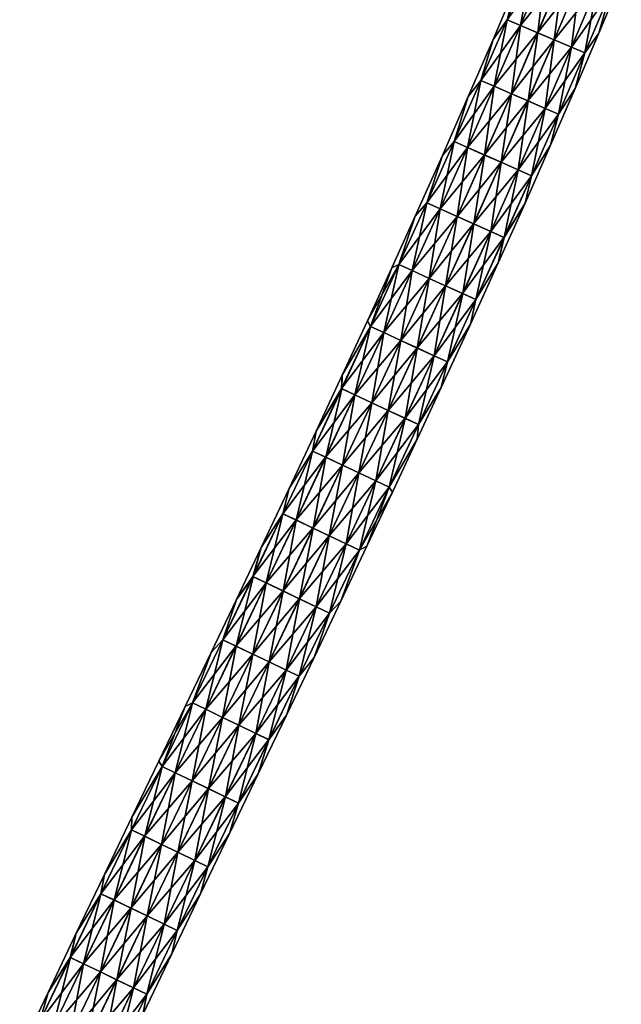
# Model space of a CAD drawing. Units: millimetres. Extents: x -185 to 185, y 25 to 285.
# Drawn here: x 2 to 19, y 229 to 257 of the extents above; entities that cross this region are included whole.
import ezdxf

# ---------------------------------------------------------------- set-up
doc = ezdxf.new("R2010")
doc.units = ezdxf.units.MM
doc.header["$LTSCALE"] = 41.718519
doc.layers.add('3', color=7, linetype='CONTINUOUS')
doc.layers.add('4', color=7, linetype='CONTINUOUS')

msp = doc.modelspace()

# ---------------------------------------------------------------- linework, layer by layer
at = {"layer": '3', "linetype": 'CONTINUOUS'}
for points in [[(17.139, 259.008, 1.094), (16.034, 257.45, 0.609), (16.414, 257.288, 1.094), (17.139, 259.008, 1.094)], [(17.139, 259.008, 1.094), (16.414, 257.288, 1.094), (17.631, 258.803, 1.325), (17.139, 259.008, 1.094)], [(17.631, 258.803, 1.325), (16.414, 257.288, 1.094), (16.905, 257.079, 1.325), (17.631, 258.803, 1.325)], [(17.631, 258.803, 1.325), (16.905, 257.079, 1.325), (18.104, 258.606, 1.326), (17.631, 258.803, 1.325)], [(18.104, 258.606, 1.326), (16.905, 257.079, 1.325), (17.376, 256.878, 1.326), (18.104, 258.606, 1.326)], [(18.104, 258.606, 1.326), (17.376, 256.878, 1.326), (18.596, 258.401, 1.096), (18.104, 258.606, 1.326)], [(19.285, 258.594), (18.98, 258.241, 0.612), (18.645, 257.065), (19.285, 258.594)], [(15.636, 256.89), (16.034, 257.45, 0.609), (16.31, 258.476), (15.636, 256.89)], [(18.596, 258.401, 1.096), (17.376, 256.878, 1.326), (17.867, 256.669, 1.096), (18.596, 258.401, 1.096)], [(18.596, 258.401, 1.096), (17.867, 256.669, 1.096), (18.98, 258.241, 0.612), (18.596, 258.401, 1.096)], [(18.98, 258.241, 0.612), (17.867, 256.669, 1.096), (18.249, 256.507, 0.612), (18.98, 258.241, 0.612)], [(18.98, 258.241, 0.612), (18.249, 256.507, 0.612), (18.645, 257.065), (18.98, 258.241, 0.612)], [(15.291, 255.724, 0.609), (16.034, 257.45, 0.609), (15.636, 256.89), (15.291, 255.724, 0.609)], [(16.034, 257.45, 0.609), (15.291, 255.724, 0.609), (16.414, 257.288, 1.094), (16.034, 257.45, 0.609)], [(16.414, 257.288, 1.094), (15.291, 255.724, 0.609), (15.67, 255.559, 1.094), (16.414, 257.288, 1.094)], [(16.414, 257.288, 1.094), (15.67, 255.559, 1.094), (16.905, 257.079, 1.325), (16.414, 257.288, 1.094)], [(16.905, 257.079, 1.325), (15.67, 255.559, 1.094), (16.16, 255.347, 1.325), (16.905, 257.079, 1.325)], [(16.905, 257.079, 1.325), (16.16, 255.347, 1.325), (17.376, 256.878, 1.326), (16.905, 257.079, 1.325)], [(18.645, 257.065), (18.249, 256.507, 0.612), (17.974, 255.492), (18.645, 257.065)], [(14.932, 255.264), (15.291, 255.724, 0.609), (15.636, 256.89), (14.932, 255.264)], [(17.376, 256.878, 1.326), (16.16, 255.347, 1.325), (16.63, 255.142, 1.326), (17.376, 256.878, 1.326)], [(17.376, 256.878, 1.326), (16.63, 255.142, 1.326), (17.867, 256.669, 1.096), (17.376, 256.878, 1.326)], [(17.867, 256.669, 1.096), (16.63, 255.142, 1.326), (17.119, 254.93, 1.096), (17.867, 256.669, 1.096)], [(17.867, 256.669, 1.096), (17.119, 254.93, 1.096), (18.249, 256.507, 0.612), (17.867, 256.669, 1.096)], [(18.249, 256.507, 0.612), (17.119, 254.93, 1.096), (17.499, 254.764, 0.612), (18.249, 256.507, 0.612)], [(18.249, 256.507, 0.612), (17.499, 254.764, 0.612), (17.974, 255.492), (18.249, 256.507, 0.612)], [(14.53, 253.989, 0.609), (15.291, 255.724, 0.609), (14.932, 255.264), (14.53, 253.989, 0.609)], [(15.291, 255.724, 0.609), (14.53, 253.989, 0.609), (15.67, 255.559, 1.094), (15.291, 255.724, 0.609)], [(15.67, 255.559, 1.094), (14.53, 253.989, 0.609), (14.908, 253.821, 1.094), (15.67, 255.559, 1.094)], [(15.67, 255.559, 1.094), (14.908, 253.821, 1.094), (16.16, 255.347, 1.325), (15.67, 255.559, 1.094)], [(14.195, 253.592), (14.53, 253.989, 0.609), (14.932, 255.264), (14.195, 253.592)], [(16.16, 255.347, 1.325), (14.908, 253.821, 1.094), (15.396, 253.605, 1.325), (16.16, 255.347, 1.325)], [(16.16, 255.347, 1.325), (15.396, 253.605, 1.325), (16.63, 255.142, 1.326), (16.16, 255.347, 1.325)], [(17.974, 255.492), (17.499, 254.764, 0.612), (17.275, 253.883), (17.974, 255.492)], [(16.63, 255.142, 1.326), (15.396, 253.605, 1.325), (15.865, 253.398, 1.326), (16.63, 255.142, 1.326)], [(16.63, 255.142, 1.326), (15.865, 253.398, 1.326), (17.119, 254.93, 1.096), (16.63, 255.142, 1.326)], [(17.119, 254.93, 1.096), (15.865, 253.398, 1.326), (16.352, 253.182, 1.096), (17.119, 254.93, 1.096)], [(17.119, 254.93, 1.096), (16.352, 253.182, 1.096), (17.499, 254.764, 0.612), (17.119, 254.93, 1.096)], [(17.499, 254.764, 0.612), (16.352, 253.182, 1.096), (16.732, 253.014, 0.612), (17.499, 254.764, 0.612)], [(17.499, 254.764, 0.612), (16.732, 253.014, 0.612), (17.275, 253.883), (17.499, 254.764, 0.612)], [(13.752, 252.244, 0.609), (14.53, 253.989, 0.609), (14.195, 253.592), (13.752, 252.244, 0.609)], [(14.53, 253.989, 0.609), (13.752, 252.244, 0.609), (14.908, 253.821, 1.094), (14.53, 253.989, 0.609)], [(14.908, 253.821, 1.094), (13.752, 252.244, 0.609), (14.129, 252.075, 1.094), (14.908, 253.821, 1.094)], [(14.908, 253.821, 1.094), (14.129, 252.075, 1.094), (15.396, 253.605, 1.325), (14.908, 253.821, 1.094)], [(17.275, 253.883), (16.732, 253.014, 0.612), (16.546, 252.235), (17.275, 253.883)], [(13.423, 251.867), (13.752, 252.244, 0.609), (14.195, 253.592), (13.423, 251.867)], [(15.396, 253.605, 1.325), (14.129, 252.075, 1.094), (14.616, 251.856, 1.325), (15.396, 253.605, 1.325)], [(15.396, 253.605, 1.325), (14.616, 251.856, 1.325), (15.865, 253.398, 1.326), (15.396, 253.605, 1.325)], [(15.865, 253.398, 1.326), (14.616, 251.856, 1.325), (15.083, 251.646, 1.326), (15.865, 253.398, 1.326)], [(15.865, 253.398, 1.326), (15.083, 251.646, 1.326), (16.352, 253.182, 1.096), (15.865, 253.398, 1.326)], [(16.352, 253.182, 1.096), (15.083, 251.646, 1.326), (15.57, 251.427, 1.096), (16.352, 253.182, 1.096)], [(16.352, 253.182, 1.096), (15.57, 251.427, 1.096), (16.732, 253.014, 0.612), (16.352, 253.182, 1.096)], [(16.732, 253.014, 0.612), (15.57, 251.427, 1.096), (15.948, 251.257, 0.612), (16.732, 253.014, 0.612)], [(16.732, 253.014, 0.612), (15.948, 251.257, 0.612), (16.546, 252.235), (16.732, 253.014, 0.612)], [(12.959, 250.492, 0.609), (13.752, 252.244, 0.609), (13.423, 251.867), (12.959, 250.492, 0.609)], [(13.752, 252.244, 0.609), (12.959, 250.492, 0.609), (14.129, 252.075, 1.094), (13.752, 252.244, 0.609)], [(16.546, 252.235), (15.948, 251.257, 0.612), (15.787, 250.541), (16.546, 252.235)], [(12.754, 250.393), (12.959, 250.492, 0.609), (13.423, 251.867), (12.754, 250.393)], [(14.129, 252.075, 1.094), (12.959, 250.492, 0.609), (13.335, 250.32, 1.094), (14.129, 252.075, 1.094)], [(14.129, 252.075, 1.094), (13.335, 250.32, 1.094), (14.616, 251.856, 1.325), (14.129, 252.075, 1.094)], [(14.616, 251.856, 1.325), (13.335, 250.32, 1.094), (13.82, 250.099, 1.325), (14.616, 251.856, 1.325)], [(14.616, 251.856, 1.325), (13.82, 250.099, 1.325), (15.083, 251.646, 1.326), (14.616, 251.856, 1.325)], [(15.083, 251.646, 1.326), (13.82, 250.099, 1.325), (14.287, 249.887, 1.326), (15.083, 251.646, 1.326)], [(15.083, 251.646, 1.326), (14.287, 249.887, 1.326), (15.57, 251.427, 1.096), (15.083, 251.646, 1.326)], [(15.57, 251.427, 1.096), (14.287, 249.887, 1.326), (14.772, 249.665, 1.096), (15.57, 251.427, 1.096)], [(15.57, 251.427, 1.096), (14.772, 249.665, 1.096), (15.948, 251.257, 0.612), (15.57, 251.427, 1.096)], [(15.948, 251.257, 0.612), (14.772, 249.665, 1.096), (15.15, 249.493, 0.612), (15.948, 251.257, 0.612)], [(15.948, 251.257, 0.612), (15.15, 249.493, 0.612), (15.787, 250.541), (15.948, 251.257, 0.612)], [(12.151, 248.732, 0.609), (12.959, 250.492, 0.609), (12.063, 248.887), (12.151, 248.732, 0.609)], [(12.063, 248.887), (12.959, 250.492, 0.609), (12.754, 250.393), (12.063, 248.887)], [(12.959, 250.492, 0.609), (12.151, 248.732, 0.609), (13.335, 250.32, 1.094), (12.959, 250.492, 0.609)], [(15.787, 250.541), (15.15, 249.493, 0.612), (14.993, 248.796), (15.787, 250.541)], [(13.335, 250.32, 1.094), (12.151, 248.732, 0.609), (12.527, 248.558, 1.094), (13.335, 250.32, 1.094)], [(13.335, 250.32, 1.094), (12.527, 248.558, 1.094), (13.82, 250.099, 1.325), (13.335, 250.32, 1.094)], [(13.82, 250.099, 1.325), (12.527, 248.558, 1.094), (13.011, 248.335, 1.325), (13.82, 250.099, 1.325)], [(13.82, 250.099, 1.325), (13.011, 248.335, 1.325), (14.287, 249.887, 1.326), (13.82, 250.099, 1.325)], [(14.287, 249.887, 1.326), (13.011, 248.335, 1.325), (13.476, 248.12, 1.326), (14.287, 249.887, 1.326)], [(14.287, 249.887, 1.326), (13.476, 248.12, 1.326), (14.772, 249.665, 1.096), (14.287, 249.887, 1.326)], [(14.772, 249.665, 1.096), (13.476, 248.12, 1.326), (13.961, 247.897, 1.096), (14.772, 249.665, 1.096)], [(14.772, 249.665, 1.096), (13.961, 247.897, 1.096), (15.15, 249.493, 0.612), (14.772, 249.665, 1.096)], [(15.15, 249.493, 0.612), (13.961, 247.897, 1.096), (14.338, 247.723, 0.612), (15.15, 249.493, 0.612)], [(15.15, 249.493, 0.612), (14.338, 247.723, 0.612), (14.993, 248.796), (15.15, 249.493, 0.612)], [(11.348, 247.343), (12.151, 248.732, 0.609), (12.063, 248.887), (11.348, 247.343)], [(14.993, 248.796), (14.338, 247.723, 0.612), (14.165, 247), (14.993, 248.796)], [(11.331, 246.964, 0.609), (12.151, 248.732, 0.609), (11.348, 247.343), (11.331, 246.964, 0.609)], [(12.151, 248.732, 0.609), (11.331, 246.964, 0.609), (12.527, 248.558, 1.094), (12.151, 248.732, 0.609)], [(12.527, 248.558, 1.094), (11.331, 246.964, 0.609), (11.706, 246.789, 1.094), (12.527, 248.558, 1.094)], [(12.527, 248.558, 1.094), (11.706, 246.789, 1.094), (13.011, 248.335, 1.325), (12.527, 248.558, 1.094)], [(13.011, 248.335, 1.325), (11.706, 246.789, 1.094), (12.19, 246.564, 1.325), (13.011, 248.335, 1.325)], [(13.011, 248.335, 1.325), (12.19, 246.564, 1.325), (13.476, 248.12, 1.326), (13.011, 248.335, 1.325)], [(13.476, 248.12, 1.326), (12.19, 246.564, 1.325), (12.654, 246.347, 1.326), (13.476, 248.12, 1.326)], [(13.476, 248.12, 1.326), (12.654, 246.347, 1.326), (13.961, 247.897, 1.096), (13.476, 248.12, 1.326)], [(13.961, 247.897, 1.096), (12.654, 246.347, 1.326), (13.137, 246.122, 1.096), (13.961, 247.897, 1.096)], [(13.961, 247.897, 1.096), (13.137, 246.122, 1.096), (14.338, 247.723, 0.612), (13.961, 247.897, 1.096)], [(14.338, 247.723, 0.612), (13.137, 246.122, 1.096), (13.514, 245.946, 0.612), (14.338, 247.723, 0.612)], [(14.338, 247.723, 0.612), (13.514, 245.946, 0.612), (14.165, 247), (14.338, 247.723, 0.612)], [(10.607, 245.758), (11.331, 246.964, 0.609), (11.348, 247.343), (10.607, 245.758)], [(10.5, 245.189, 0.609), (11.331, 246.964, 0.609), (10.607, 245.758), (10.5, 245.189, 0.609)], [(11.331, 246.964, 0.609), (10.5, 245.189, 0.609), (11.706, 246.789, 1.094), (11.331, 246.964, 0.609)], [(14.165, 247), (13.514, 245.946, 0.612), (13.48, 245.527), (14.165, 247)], [(11.706, 246.789, 1.094), (10.5, 245.189, 0.609), (10.874, 245.013, 1.094), (11.706, 246.789, 1.094)], [(11.706, 246.789, 1.094), (10.874, 245.013, 1.094), (12.19, 246.564, 1.325), (11.706, 246.789, 1.094)], [(12.19, 246.564, 1.325), (10.874, 245.013, 1.094), (11.357, 244.786, 1.325), (12.19, 246.564, 1.325)], [(12.19, 246.564, 1.325), (11.357, 244.786, 1.325), (12.654, 246.347, 1.326), (12.19, 246.564, 1.325)], [(12.654, 246.347, 1.326), (11.357, 244.786, 1.325), (11.821, 244.568, 1.326), (12.654, 246.347, 1.326)], [(12.654, 246.347, 1.326), (11.821, 244.568, 1.326), (13.137, 246.122, 1.096), (12.654, 246.347, 1.326)], [(13.137, 246.122, 1.096), (11.821, 244.568, 1.326), (12.303, 244.341, 1.096), (13.137, 246.122, 1.096)], [(13.137, 246.122, 1.096), (12.303, 244.341, 1.096), (13.514, 245.946, 0.612), (13.137, 246.122, 1.096)], [(9.838, 244.126), (10.5, 245.189, 0.609), (10.607, 245.758), (9.838, 244.126)], [(13.514, 245.946, 0.612), (12.303, 244.341, 1.096), (12.679, 244.164, 0.612), (13.514, 245.946, 0.612)], [(13.514, 245.946, 0.612), (12.679, 244.164, 0.612), (13.48, 245.527), (13.514, 245.946, 0.612)], [(13.48, 245.527), (12.679, 244.164, 0.612), (12.775, 244.024), (13.48, 245.527)], [(9.659, 243.408, 0.609), (10.5, 245.189, 0.609), (9.838, 244.126), (9.659, 243.408, 0.609)], [(10.5, 245.189, 0.609), (9.659, 243.408, 0.609), (10.874, 245.013, 1.094), (10.5, 245.189, 0.609)], [(10.874, 245.013, 1.094), (9.659, 243.408, 0.609), (10.033, 243.231, 1.094), (10.874, 245.013, 1.094)], [(10.874, 245.013, 1.094), (10.033, 243.231, 1.094), (11.357, 244.786, 1.325), (10.874, 245.013, 1.094)], [(11.357, 244.786, 1.325), (10.033, 243.231, 1.094), (10.515, 243.002, 1.325), (11.357, 244.786, 1.325)], [(11.357, 244.786, 1.325), (10.515, 243.002, 1.325), (11.821, 244.568, 1.326), (11.357, 244.786, 1.325)], [(11.821, 244.568, 1.326), (10.515, 243.002, 1.325), (10.978, 242.783, 1.326), (11.821, 244.568, 1.326)], [(11.821, 244.568, 1.326), (10.978, 242.783, 1.326), (12.303, 244.341, 1.096), (11.821, 244.568, 1.326)], [(12.303, 244.341, 1.096), (10.978, 242.783, 1.326), (11.46, 242.554, 1.096), (12.303, 244.341, 1.096)], [(12.303, 244.341, 1.096), (11.46, 242.554, 1.096), (12.679, 244.164, 0.612), (12.303, 244.341, 1.096)], [(9.041, 242.447), (9.659, 243.408, 0.609), (9.838, 244.126), (9.041, 242.447)], [(12.679, 244.164, 0.612), (11.46, 242.554, 1.096), (11.835, 242.377, 0.612), (12.679, 244.164, 0.612)], [(12.679, 244.164, 0.612), (11.835, 242.377, 0.612), (12.775, 244.024), (12.679, 244.164, 0.612)], [(12.775, 244.024), (11.835, 242.377, 0.612), (12.051, 242.489), (12.775, 244.024)], [(8.809, 241.621, 0.609), (9.659, 243.408, 0.609), (9.041, 242.447), (8.809, 241.621, 0.609)], [(9.659, 243.408, 0.609), (8.809, 241.621, 0.609), (10.033, 243.231, 1.094), (9.659, 243.408, 0.609)], [(10.033, 243.231, 1.094), (8.809, 241.621, 0.609), (9.183, 241.443, 1.094), (10.033, 243.231, 1.094)], [(10.033, 243.231, 1.094), (9.183, 241.443, 1.094), (10.515, 243.002, 1.325), (10.033, 243.231, 1.094)], [(10.515, 243.002, 1.325), (9.183, 241.443, 1.094), (9.664, 241.213, 1.325), (10.515, 243.002, 1.325)], [(10.515, 243.002, 1.325), (9.664, 241.213, 1.325), (10.978, 242.783, 1.326), (10.515, 243.002, 1.325)], [(10.978, 242.783, 1.326), (9.664, 241.213, 1.325), (10.127, 240.993, 1.326), (10.978, 242.783, 1.326)], [(10.978, 242.783, 1.326), (10.127, 240.993, 1.326), (11.46, 242.554, 1.096), (10.978, 242.783, 1.326)], [(8.339, 240.972), (8.809, 241.621, 0.609), (9.041, 242.447), (8.339, 240.972)], [(11.46, 242.554, 1.096), (10.127, 240.993, 1.326), (10.608, 240.763, 1.096), (11.46, 242.554, 1.096)], [(11.46, 242.554, 1.096), (10.608, 240.763, 1.096), (11.835, 242.377, 0.612), (11.46, 242.554, 1.096)], [(11.835, 242.377, 0.612), (10.608, 240.763, 1.096), (10.983, 240.585, 0.612), (11.835, 242.377, 0.612)], [(11.835, 242.377, 0.612), (10.983, 240.585, 0.612), (11.307, 240.925), (11.835, 242.377, 0.612)], [(12.051, 242.489), (11.835, 242.377, 0.612), (11.307, 240.925), (12.051, 242.489)], [(7.953, 239.828, 0.609), (8.809, 241.621, 0.609), (8.339, 240.972), (7.953, 239.828, 0.609)], [(8.809, 241.621, 0.609), (7.953, 239.828, 0.609), (9.183, 241.443, 1.094), (8.809, 241.621, 0.609)], [(9.183, 241.443, 1.094), (7.953, 239.828, 0.609), (8.326, 239.649, 1.094), (9.183, 241.443, 1.094)], [(9.183, 241.443, 1.094), (8.326, 239.649, 1.094), (9.664, 241.213, 1.325), (9.183, 241.443, 1.094)], [(7.618, 239.467), (7.953, 239.828, 0.609), (8.339, 240.972), (7.618, 239.467)], [(9.664, 241.213, 1.325), (8.326, 239.649, 1.094), (8.807, 239.419, 1.325), (9.664, 241.213, 1.325)], [(9.664, 241.213, 1.325), (8.807, 239.419, 1.325), (10.127, 240.993, 1.326), (9.664, 241.213, 1.325)], [(10.127, 240.993, 1.326), (8.807, 239.419, 1.325), (9.269, 239.198, 1.326), (10.127, 240.993, 1.326)], [(10.127, 240.993, 1.326), (9.269, 239.198, 1.326), (10.608, 240.763, 1.096), (10.127, 240.993, 1.326)], [(10.608, 240.763, 1.096), (9.269, 239.198, 1.326), (9.75, 238.967, 1.096), (10.608, 240.763, 1.096)], [(10.608, 240.763, 1.096), (9.75, 238.967, 1.096), (10.983, 240.585, 0.612), (10.608, 240.763, 1.096)], [(11.307, 240.925), (10.983, 240.585, 0.612), (10.545, 239.326), (11.307, 240.925)], [(10.983, 240.585, 0.612), (9.75, 238.967, 1.096), (10.125, 238.788, 0.612), (10.983, 240.585, 0.612)], [(10.983, 240.585, 0.612), (10.125, 238.788, 0.612), (10.545, 239.326), (10.983, 240.585, 0.612)], [(7.091, 238.03, 0.609), (7.953, 239.828, 0.609), (7.618, 239.467), (7.091, 238.03, 0.609)], [(7.953, 239.828, 0.609), (7.091, 238.03, 0.609), (8.326, 239.649, 1.094), (7.953, 239.828, 0.609)], [(8.326, 239.649, 1.094), (7.091, 238.03, 0.609), (7.464, 237.851, 1.094), (8.326, 239.649, 1.094)], [(8.326, 239.649, 1.094), (7.464, 237.851, 1.094), (8.807, 239.419, 1.325), (8.326, 239.649, 1.094)], [(6.883, 237.933), (7.091, 238.03, 0.609), (7.618, 239.467), (6.883, 237.933)], [(8.807, 239.419, 1.325), (7.464, 237.851, 1.094), (7.944, 237.62, 1.325), (8.807, 239.419, 1.325)], [(8.807, 239.419, 1.325), (7.944, 237.62, 1.325), (9.269, 239.198, 1.326), (8.807, 239.419, 1.325)], [(10.545, 239.326), (10.125, 238.788, 0.612), (9.759, 237.686), (10.545, 239.326)], [(9.269, 239.198, 1.326), (7.944, 237.62, 1.325), (8.406, 237.398, 1.326), (9.269, 239.198, 1.326)], [(9.269, 239.198, 1.326), (8.406, 237.398, 1.326), (9.75, 238.967, 1.096), (9.269, 239.198, 1.326)], [(9.75, 238.967, 1.096), (8.406, 237.398, 1.326), (8.887, 237.167, 1.096), (9.75, 238.967, 1.096)], [(9.75, 238.967, 1.096), (8.887, 237.167, 1.096), (10.125, 238.788, 0.612), (9.75, 238.967, 1.096)], [(10.125, 238.788, 0.612), (8.887, 237.167, 1.096), (9.261, 236.988, 0.612), (10.125, 238.788, 0.612)], [(10.125, 238.788, 0.612), (9.261, 236.988, 0.612), (9.759, 237.686), (10.125, 238.788, 0.612)], [(6.224, 236.228, 0.609), (7.091, 238.03, 0.609), (6.132, 236.372), (6.224, 236.228, 0.609)], [(6.132, 236.372), (7.091, 238.03, 0.609), (6.883, 237.933), (6.132, 236.372)], [(7.091, 238.03, 0.609), (6.224, 236.228, 0.609), (7.464, 237.851, 1.094), (7.091, 238.03, 0.609)], [(7.464, 237.851, 1.094), (6.224, 236.228, 0.609), (6.597, 236.048, 1.094), (7.464, 237.851, 1.094)], [(7.464, 237.851, 1.094), (6.597, 236.048, 1.094), (7.944, 237.62, 1.325), (7.464, 237.851, 1.094)], [(7.944, 237.62, 1.325), (6.597, 236.048, 1.094), (7.078, 235.817, 1.325), (7.944, 237.62, 1.325)], [(7.944, 237.62, 1.325), (7.078, 235.817, 1.325), (8.406, 237.398, 1.326), (7.944, 237.62, 1.325)], [(9.759, 237.686), (9.261, 236.988, 0.612), (8.956, 236.013), (9.759, 237.686)], [(8.406, 237.398, 1.326), (7.078, 235.817, 1.325), (7.54, 235.595, 1.326), (8.406, 237.398, 1.326)], [(8.406, 237.398, 1.326), (7.54, 235.595, 1.326), (8.887, 237.167, 1.096), (8.406, 237.398, 1.326)], [(8.887, 237.167, 1.096), (7.54, 235.595, 1.326), (8.02, 235.364, 1.096), (8.887, 237.167, 1.096)], [(8.887, 237.167, 1.096), (8.02, 235.364, 1.096), (9.261, 236.988, 0.612), (8.887, 237.167, 1.096)], [(9.261, 236.988, 0.612), (8.02, 235.364, 1.096), (8.394, 235.184, 0.612), (9.261, 236.988, 0.612)], [(9.261, 236.988, 0.612), (8.394, 235.184, 0.612), (8.956, 236.013), (9.261, 236.988, 0.612)], [(5.355, 234.421, 0.609), (6.224, 236.228, 0.609), (5.368, 234.782), (5.355, 234.421, 0.609)], [(6.224, 236.228, 0.609), (5.355, 234.421, 0.609), (6.597, 236.048, 1.094), (6.224, 236.228, 0.609)], [(5.368, 234.782), (6.224, 236.228, 0.609), (6.132, 236.372), (5.368, 234.782)], [(6.597, 236.048, 1.094), (5.355, 234.421, 0.609), (5.728, 234.241, 1.094), (6.597, 236.048, 1.094)], [(6.597, 236.048, 1.094), (5.728, 234.241, 1.094), (7.078, 235.817, 1.325), (6.597, 236.048, 1.094)], [(8.956, 236.013), (8.394, 235.184, 0.612), (8.14, 234.317), (8.956, 236.013)], [(7.078, 235.817, 1.325), (5.728, 234.241, 1.094), (6.209, 234.01, 1.325), (7.078, 235.817, 1.325)], [(7.078, 235.817, 1.325), (6.209, 234.01, 1.325), (7.54, 235.595, 1.326), (7.078, 235.817, 1.325)], [(7.54, 235.595, 1.326), (6.209, 234.01, 1.325), (6.671, 233.788, 1.326), (7.54, 235.595, 1.326)], [(7.54, 235.595, 1.326), (6.671, 233.788, 1.326), (8.02, 235.364, 1.096), (7.54, 235.595, 1.326)], [(8.02, 235.364, 1.096), (6.671, 233.788, 1.326), (7.151, 233.557, 1.096), (8.02, 235.364, 1.096)], [(8.02, 235.364, 1.096), (7.151, 233.557, 1.096), (8.394, 235.184, 0.612), (8.02, 235.364, 1.096)], [(8.394, 235.184, 0.612), (7.151, 233.557, 1.096), (7.525, 233.377, 0.612), (8.394, 235.184, 0.612)], [(8.394, 235.184, 0.612), (7.525, 233.377, 0.612), (8.14, 234.317), (8.394, 235.184, 0.612)], [(4.584, 233.151), (5.355, 234.421, 0.609), (5.368, 234.782), (4.584, 233.151)], [(4.485, 232.61, 0.609), (5.355, 234.421, 0.609), (4.584, 233.151), (4.485, 232.61, 0.609)], [(5.355, 234.421, 0.609), (4.485, 232.61, 0.609), (5.728, 234.241, 1.094), (5.355, 234.421, 0.609)], [(5.728, 234.241, 1.094), (4.485, 232.61, 0.609), (4.858, 232.431, 1.094), (5.728, 234.241, 1.094)], [(5.728, 234.241, 1.094), (4.858, 232.431, 1.094), (6.209, 234.01, 1.325), (5.728, 234.241, 1.094)], [(8.14, 234.317), (7.525, 233.377, 0.612), (7.319, 232.609), (8.14, 234.317)], [(6.209, 234.01, 1.325), (4.858, 232.431, 1.094), (5.339, 232.2, 1.325), (6.209, 234.01, 1.325)], [(6.209, 234.01, 1.325), (5.339, 232.2, 1.325), (6.671, 233.788, 1.326), (6.209, 234.01, 1.325)], [(6.671, 233.788, 1.326), (5.339, 232.2, 1.325), (5.801, 231.978, 1.326), (6.671, 233.788, 1.326)], [(6.671, 233.788, 1.326), (5.801, 231.978, 1.326), (7.151, 233.557, 1.096), (6.671, 233.788, 1.326)], [(7.151, 233.557, 1.096), (5.801, 231.978, 1.326), (6.281, 231.747, 1.096), (7.151, 233.557, 1.096)], [(7.151, 233.557, 1.096), (6.281, 231.747, 1.096), (7.525, 233.377, 0.612), (7.151, 233.557, 1.096)], [(3.785, 231.488), (4.485, 232.61, 0.609), (4.584, 233.151), (3.785, 231.488)], [(7.525, 233.377, 0.612), (6.281, 231.747, 1.096), (6.655, 231.567, 0.612), (7.525, 233.377, 0.612)], [(7.525, 233.377, 0.612), (6.655, 231.567, 0.612), (7.319, 232.609), (7.525, 233.377, 0.612)], [(3.614, 230.796, 0.609), (4.485, 232.61, 0.609), (3.785, 231.488), (3.614, 230.796, 0.609)], [(4.485, 232.61, 0.609), (3.614, 230.796, 0.609), (4.858, 232.431, 1.094), (4.485, 232.61, 0.609)], [(7.319, 232.609), (6.655, 231.567, 0.612), (6.497, 230.899), (7.319, 232.609)], [(4.858, 232.431, 1.094), (3.614, 230.796, 0.609), (3.988, 230.617, 1.094), (4.858, 232.431, 1.094)], [(4.858, 232.431, 1.094), (3.988, 230.617, 1.094), (5.339, 232.2, 1.325), (4.858, 232.431, 1.094)], [(5.339, 232.2, 1.325), (3.988, 230.617, 1.094), (4.469, 230.387, 1.325), (5.339, 232.2, 1.325)], [(5.339, 232.2, 1.325), (4.469, 230.387, 1.325), (5.801, 231.978, 1.326), (5.339, 232.2, 1.325)], [(5.801, 231.978, 1.326), (4.469, 230.387, 1.325), (4.931, 230.165, 1.326), (5.801, 231.978, 1.326)], [(5.801, 231.978, 1.326), (4.931, 230.165, 1.326), (6.281, 231.747, 1.096), (5.801, 231.978, 1.326)], [(6.281, 231.747, 1.096), (4.931, 230.165, 1.326), (5.412, 229.935, 1.096), (6.281, 231.747, 1.096)], [(6.281, 231.747, 1.096), (5.412, 229.935, 1.096), (6.655, 231.567, 0.612), (6.281, 231.747, 1.096)], [(2.98, 229.806), (3.614, 230.796, 0.609), (3.785, 231.488), (2.98, 229.806)], [(6.655, 231.567, 0.612), (5.412, 229.935, 1.096), (5.786, 229.756, 0.612), (6.655, 231.567, 0.612)], [(6.655, 231.567, 0.612), (5.786, 229.756, 0.612), (6.497, 230.899), (6.655, 231.567, 0.612)], [(6.497, 230.899), (5.786, 229.756, 0.612), (5.672, 229.177), (6.497, 230.899)], [(2.746, 228.979, 0.609), (3.614, 230.796, 0.609), (2.98, 229.806), (2.746, 228.979, 0.609)], [(3.614, 230.796, 0.609), (2.746, 228.979, 0.609), (3.988, 230.617, 1.094), (3.614, 230.796, 0.609)], [(3.988, 230.617, 1.094), (2.746, 228.979, 0.609), (3.119, 228.801, 1.094), (3.988, 230.617, 1.094)], [(3.988, 230.617, 1.094), (3.119, 228.801, 1.094), (4.469, 230.387, 1.325), (3.988, 230.617, 1.094)], [(4.469, 230.387, 1.325), (3.119, 228.801, 1.094), (3.6, 228.571, 1.325), (4.469, 230.387, 1.325)], [(4.469, 230.387, 1.325), (3.6, 228.571, 1.325), (4.931, 230.165, 1.326), (4.469, 230.387, 1.325)], [(4.931, 230.165, 1.326), (3.6, 228.571, 1.325), (4.063, 228.35, 1.326), (4.931, 230.165, 1.326)], [(4.931, 230.165, 1.326), (4.063, 228.35, 1.326), (5.412, 229.935, 1.096), (4.931, 230.165, 1.326)], [(2.174, 228.117), (2.746, 228.979, 0.609), (2.98, 229.806), (2.174, 228.117)], [(5.412, 229.935, 1.096), (4.063, 228.35, 1.326), (4.544, 228.121, 1.096), (5.412, 229.935, 1.096)], [(5.412, 229.935, 1.096), (4.544, 228.121, 1.096), (5.786, 229.756, 0.612), (5.412, 229.935, 1.096)], [(5.786, 229.756, 0.612), (4.544, 228.121, 1.096), (4.919, 227.942, 0.612), (5.786, 229.756, 0.612)], [(5.786, 229.756, 0.612), (4.919, 227.942, 0.612), (5.672, 229.177), (5.786, 229.756, 0.612)]]:
    msp.add_3dface(points, dxfattribs=at)
at = {"layer": '4', "linetype": 'CONTINUOUS'}
for points in [[(16.31, 258.476), (16.758, 259.166, -0.612), (16.035, 257.45, -0.612), (16.31, 258.476)], [(16.758, 259.166, -0.612), (16.417, 257.287, -1.096), (16.035, 257.45, -0.612), (16.758, 259.166, -0.612)], [(17.141, 259.007, -1.096), (16.417, 257.287, -1.096), (16.758, 259.166, -0.612), (17.141, 259.007, -1.096)], [(17.141, 259.007, -1.096), (16.908, 257.078, -1.326), (16.417, 257.287, -1.096), (17.141, 259.007, -1.096)], [(17.634, 258.802, -1.326), (16.908, 257.078, -1.326), (17.141, 259.007, -1.096), (17.634, 258.802, -1.326)], [(17.634, 258.802, -1.326), (17.379, 256.877, -1.325), (16.908, 257.078, -1.326), (17.634, 258.802, -1.326)], [(18.107, 258.605, -1.325), (17.379, 256.877, -1.325), (17.634, 258.802, -1.326), (18.107, 258.605, -1.325)], [(18.107, 258.605, -1.325), (17.87, 256.668, -1.094), (17.379, 256.877, -1.325), (18.107, 258.605, -1.325)], [(18.599, 258.4, -1.094), (17.87, 256.668, -1.094), (18.107, 258.605, -1.325), (18.599, 258.4, -1.094)], [(19.285, 258.594), (18.645, 257.065), (18.981, 258.24, -0.609), (19.285, 258.594)], [(15.636, 256.89), (16.31, 258.476), (16.035, 257.45, -0.612), (15.636, 256.89)], [(18.599, 258.4, -1.094), (18.25, 256.506, -0.609), (17.87, 256.668, -1.094), (18.599, 258.4, -1.094)], [(18.981, 258.24, -0.609), (18.25, 256.506, -0.609), (18.599, 258.4, -1.094), (18.981, 258.24, -0.609)], [(18.981, 258.24, -0.609), (18.645, 257.065), (18.25, 256.506, -0.609), (18.981, 258.24, -0.609)], [(15.636, 256.89), (16.035, 257.45, -0.612), (15.292, 255.724, -0.612), (15.636, 256.89)], [(16.035, 257.45, -0.612), (15.673, 255.558, -1.096), (15.292, 255.724, -0.612), (16.035, 257.45, -0.612)], [(16.417, 257.287, -1.096), (15.673, 255.558, -1.096), (16.035, 257.45, -0.612), (16.417, 257.287, -1.096)], [(16.417, 257.287, -1.096), (16.162, 255.346, -1.326), (15.673, 255.558, -1.096), (16.417, 257.287, -1.096)], [(16.908, 257.078, -1.326), (16.162, 255.346, -1.326), (16.417, 257.287, -1.096), (16.908, 257.078, -1.326)], [(16.908, 257.078, -1.326), (16.632, 255.141, -1.325), (16.162, 255.346, -1.326), (16.908, 257.078, -1.326)], [(17.379, 256.877, -1.325), (16.632, 255.141, -1.325), (16.908, 257.078, -1.326), (17.379, 256.877, -1.325)], [(18.645, 257.065), (17.974, 255.492), (18.25, 256.506, -0.609), (18.645, 257.065)], [(14.932, 255.264), (15.636, 256.89), (15.292, 255.724, -0.612), (14.932, 255.264)], [(17.379, 256.877, -1.325), (17.121, 254.929, -1.094), (16.632, 255.141, -1.325), (17.379, 256.877, -1.325)], [(17.87, 256.668, -1.094), (17.121, 254.929, -1.094), (17.379, 256.877, -1.325), (17.87, 256.668, -1.094)], [(17.87, 256.668, -1.094), (17.501, 254.764, -0.609), (17.121, 254.929, -1.094), (17.87, 256.668, -1.094)], [(18.25, 256.506, -0.609), (17.501, 254.764, -0.609), (17.87, 256.668, -1.094), (18.25, 256.506, -0.609)], [(18.25, 256.506, -0.609), (17.974, 255.492), (17.501, 254.764, -0.609), (18.25, 256.506, -0.609)], [(14.932, 255.264), (15.292, 255.724, -0.612), (14.531, 253.988, -0.612), (14.932, 255.264)], [(15.292, 255.724, -0.612), (14.911, 253.82, -1.096), (14.531, 253.988, -0.612), (15.292, 255.724, -0.612)], [(15.673, 255.558, -1.096), (14.911, 253.82, -1.096), (15.292, 255.724, -0.612), (15.673, 255.558, -1.096)], [(15.673, 255.558, -1.096), (15.398, 253.604, -1.326), (14.911, 253.82, -1.096), (15.673, 255.558, -1.096)], [(16.162, 255.346, -1.326), (15.398, 253.604, -1.326), (15.673, 255.558, -1.096), (16.162, 255.346, -1.326)], [(14.195, 253.592), (14.932, 255.264), (14.531, 253.988, -0.612), (14.195, 253.592)], [(16.162, 255.346, -1.326), (15.867, 253.397, -1.325), (15.398, 253.604, -1.326), (16.162, 255.346, -1.326)], [(16.632, 255.141, -1.325), (15.867, 253.397, -1.325), (16.162, 255.346, -1.326), (16.632, 255.141, -1.325)], [(17.974, 255.492), (17.275, 253.883), (17.501, 254.764, -0.609), (17.974, 255.492)], [(16.632, 255.141, -1.325), (16.355, 253.181, -1.094), (15.867, 253.397, -1.325), (16.632, 255.141, -1.325)], [(17.121, 254.929, -1.094), (16.355, 253.181, -1.094), (16.632, 255.141, -1.325), (17.121, 254.929, -1.094)], [(17.121, 254.929, -1.094), (16.733, 253.014, -0.609), (16.355, 253.181, -1.094), (17.121, 254.929, -1.094)], [(17.501, 254.764, -0.609), (16.733, 253.014, -0.609), (17.121, 254.929, -1.094), (17.501, 254.764, -0.609)], [(17.501, 254.764, -0.609), (17.275, 253.883), (16.733, 253.014, -0.609), (17.501, 254.764, -0.609)], [(14.195, 253.592), (14.531, 253.988, -0.612), (13.753, 252.244, -0.612), (14.195, 253.592)], [(14.531, 253.988, -0.612), (14.132, 252.074, -1.096), (13.753, 252.244, -0.612), (14.531, 253.988, -0.612)], [(14.911, 253.82, -1.096), (14.132, 252.074, -1.096), (14.531, 253.988, -0.612), (14.911, 253.82, -1.096)], [(14.911, 253.82, -1.096), (14.618, 251.855, -1.326), (14.132, 252.074, -1.096), (14.911, 253.82, -1.096)], [(15.398, 253.604, -1.326), (14.618, 251.855, -1.326), (14.911, 253.82, -1.096), (15.398, 253.604, -1.326)], [(17.275, 253.883), (16.546, 252.235), (16.733, 253.014, -0.609), (17.275, 253.883)], [(13.423, 251.867), (14.195, 253.592), (13.753, 252.244, -0.612), (13.423, 251.867)], [(15.398, 253.604, -1.326), (15.086, 251.645, -1.325), (14.618, 251.855, -1.326), (15.398, 253.604, -1.326)], [(15.867, 253.397, -1.325), (15.086, 251.645, -1.325), (15.398, 253.604, -1.326), (15.867, 253.397, -1.325)], [(15.867, 253.397, -1.325), (15.572, 251.426, -1.094), (15.086, 251.645, -1.325), (15.867, 253.397, -1.325)], [(16.355, 253.181, -1.094), (15.572, 251.426, -1.094), (15.867, 253.397, -1.325), (16.355, 253.181, -1.094)], [(16.355, 253.181, -1.094), (15.95, 251.257, -0.609), (15.572, 251.426, -1.094), (16.355, 253.181, -1.094)], [(16.733, 253.014, -0.609), (15.95, 251.257, -0.609), (16.355, 253.181, -1.094), (16.733, 253.014, -0.609)], [(16.733, 253.014, -0.609), (16.546, 252.235), (15.95, 251.257, -0.609), (16.733, 253.014, -0.609)], [(13.423, 251.867), (13.753, 252.244, -0.612), (12.96, 250.491, -0.612), (13.423, 251.867)], [(13.753, 252.244, -0.612), (13.338, 250.319, -1.096), (12.96, 250.491, -0.612), (13.753, 252.244, -0.612)], [(14.132, 252.074, -1.096), (13.338, 250.319, -1.096), (13.753, 252.244, -0.612), (14.132, 252.074, -1.096)], [(16.546, 252.235), (15.787, 250.541), (15.95, 251.257, -0.609), (16.546, 252.235)], [(12.754, 250.393), (13.423, 251.867), (12.96, 250.491, -0.612), (12.754, 250.393)], [(14.132, 252.074, -1.096), (13.823, 250.098, -1.326), (13.338, 250.319, -1.096), (14.132, 252.074, -1.096)], [(14.618, 251.855, -1.326), (13.823, 250.098, -1.326), (14.132, 252.074, -1.096), (14.618, 251.855, -1.326)], [(14.618, 251.855, -1.326), (14.289, 249.885, -1.325), (13.823, 250.098, -1.326), (14.618, 251.855, -1.326)], [(15.086, 251.645, -1.325), (14.289, 249.885, -1.325), (14.618, 251.855, -1.326), (15.086, 251.645, -1.325)], [(15.086, 251.645, -1.325), (14.774, 249.664, -1.094), (14.289, 249.885, -1.325), (15.086, 251.645, -1.325)], [(15.572, 251.426, -1.094), (14.774, 249.664, -1.094), (15.086, 251.645, -1.325), (15.572, 251.426, -1.094)], [(15.572, 251.426, -1.094), (15.151, 249.493, -0.609), (14.774, 249.664, -1.094), (15.572, 251.426, -1.094)], [(15.95, 251.257, -0.609), (15.151, 249.493, -0.609), (15.572, 251.426, -1.094), (15.95, 251.257, -0.609)], [(15.95, 251.257, -0.609), (15.787, 250.541), (15.151, 249.493, -0.609), (15.95, 251.257, -0.609)], [(12.754, 250.393), (12.96, 250.491, -0.612), (12.152, 248.731, -0.612), (12.754, 250.393)], [(12.96, 250.491, -0.612), (12.529, 248.557, -1.096), (12.152, 248.731, -0.612), (12.96, 250.491, -0.612)], [(13.338, 250.319, -1.096), (12.529, 248.557, -1.096), (12.96, 250.491, -0.612), (13.338, 250.319, -1.096)], [(15.787, 250.541), (14.993, 248.796), (15.151, 249.493, -0.609), (15.787, 250.541)], [(12.063, 248.887), (12.754, 250.393), (12.152, 248.731, -0.612), (12.063, 248.887)], [(13.338, 250.319, -1.096), (13.014, 248.334, -1.326), (12.529, 248.557, -1.096), (13.338, 250.319, -1.096)], [(13.823, 250.098, -1.326), (13.014, 248.334, -1.326), (13.338, 250.319, -1.096), (13.823, 250.098, -1.326)], [(13.823, 250.098, -1.326), (13.479, 248.119, -1.325), (13.014, 248.334, -1.326), (13.823, 250.098, -1.326)], [(14.289, 249.885, -1.325), (13.479, 248.119, -1.325), (13.823, 250.098, -1.326), (14.289, 249.885, -1.325)], [(14.289, 249.885, -1.325), (13.963, 247.896, -1.094), (13.479, 248.119, -1.325), (14.289, 249.885, -1.325)], [(14.774, 249.664, -1.094), (13.963, 247.896, -1.094), (14.289, 249.885, -1.325), (14.774, 249.664, -1.094)], [(14.774, 249.664, -1.094), (14.339, 247.722, -0.609), (13.963, 247.896, -1.094), (14.774, 249.664, -1.094)], [(15.151, 249.493, -0.609), (14.339, 247.722, -0.609), (14.774, 249.664, -1.094), (15.151, 249.493, -0.609)], [(15.151, 249.493, -0.609), (14.993, 248.796), (14.339, 247.722, -0.609), (15.151, 249.493, -0.609)], [(11.348, 247.343), (12.063, 248.887), (12.152, 248.731, -0.612), (11.348, 247.343)], [(14.993, 248.796), (14.165, 247), (14.339, 247.722, -0.609), (14.993, 248.796)], [(11.348, 247.343), (12.152, 248.731, -0.612), (11.332, 246.963, -0.612), (11.348, 247.343)], [(12.152, 248.731, -0.612), (11.709, 246.788, -1.096), (11.332, 246.963, -0.612), (12.152, 248.731, -0.612)], [(12.529, 248.557, -1.096), (11.709, 246.788, -1.096), (12.152, 248.731, -0.612), (12.529, 248.557, -1.096)], [(12.529, 248.557, -1.096), (12.192, 246.562, -1.326), (11.709, 246.788, -1.096), (12.529, 248.557, -1.096)], [(13.014, 248.334, -1.326), (12.192, 246.562, -1.326), (12.529, 248.557, -1.096), (13.014, 248.334, -1.326)], [(13.014, 248.334, -1.326), (12.656, 246.346, -1.325), (12.192, 246.562, -1.326), (13.014, 248.334, -1.326)], [(13.479, 248.119, -1.325), (12.656, 246.346, -1.325), (13.014, 248.334, -1.326), (13.479, 248.119, -1.325)], [(13.479, 248.119, -1.325), (13.14, 246.12, -1.094), (12.656, 246.346, -1.325), (13.479, 248.119, -1.325)], [(13.963, 247.896, -1.094), (13.14, 246.12, -1.094), (13.479, 248.119, -1.325), (13.963, 247.896, -1.094)], [(13.963, 247.896, -1.094), (13.515, 245.946, -0.609), (13.14, 246.12, -1.094), (13.963, 247.896, -1.094)], [(14.339, 247.722, -0.609), (13.515, 245.946, -0.609), (13.963, 247.896, -1.094), (14.339, 247.722, -0.609)], [(14.339, 247.722, -0.609), (14.165, 247), (13.515, 245.946, -0.609), (14.339, 247.722, -0.609)], [(10.607, 245.758), (11.348, 247.343), (11.332, 246.963, -0.612), (10.607, 245.758)], [(10.607, 245.758), (11.332, 246.963, -0.612), (10.501, 245.189, -0.612), (10.607, 245.758)], [(11.332, 246.963, -0.612), (10.877, 245.012, -1.096), (10.501, 245.189, -0.612), (11.332, 246.963, -0.612)], [(11.709, 246.788, -1.096), (10.877, 245.012, -1.096), (11.332, 246.963, -0.612), (11.709, 246.788, -1.096)], [(14.165, 247), (13.48, 245.527), (13.515, 245.946, -0.609), (14.165, 247)], [(11.709, 246.788, -1.096), (11.359, 244.785, -1.326), (10.877, 245.012, -1.096), (11.709, 246.788, -1.096)], [(12.192, 246.562, -1.326), (11.359, 244.785, -1.326), (11.709, 246.788, -1.096), (12.192, 246.562, -1.326)], [(12.192, 246.562, -1.326), (11.823, 244.567, -1.325), (11.359, 244.785, -1.326), (12.192, 246.562, -1.326)], [(12.656, 246.346, -1.325), (11.823, 244.567, -1.325), (12.192, 246.562, -1.326), (12.656, 246.346, -1.325)], [(12.656, 246.346, -1.325), (12.306, 244.34, -1.094), (11.823, 244.567, -1.325), (12.656, 246.346, -1.325)], [(13.14, 246.12, -1.094), (12.306, 244.34, -1.094), (12.656, 246.346, -1.325), (13.14, 246.12, -1.094)], [(13.14, 246.12, -1.094), (12.68, 244.163, -0.609), (12.306, 244.34, -1.094), (13.14, 246.12, -1.094)], [(13.515, 245.946, -0.609), (12.68, 244.163, -0.609), (13.14, 246.12, -1.094), (13.515, 245.946, -0.609)], [(9.838, 244.126), (10.607, 245.758), (10.501, 245.189, -0.612), (9.838, 244.126)], [(13.515, 245.946, -0.609), (13.48, 245.527), (12.68, 244.163, -0.609), (13.515, 245.946, -0.609)], [(13.48, 245.527), (12.775, 244.024), (12.68, 244.163, -0.609), (13.48, 245.527)], [(9.838, 244.126), (10.501, 245.189, -0.612), (9.66, 243.408, -0.612), (9.838, 244.126)], [(10.501, 245.189, -0.612), (10.035, 243.23, -1.096), (9.66, 243.408, -0.612), (10.501, 245.189, -0.612)], [(10.877, 245.012, -1.096), (10.035, 243.23, -1.096), (10.501, 245.189, -0.612), (10.877, 245.012, -1.096)], [(10.877, 245.012, -1.096), (10.517, 243.001, -1.326), (10.035, 243.23, -1.096), (10.877, 245.012, -1.096)], [(11.359, 244.785, -1.326), (10.517, 243.001, -1.326), (10.877, 245.012, -1.096), (11.359, 244.785, -1.326)], [(11.359, 244.785, -1.326), (10.98, 242.782, -1.325), (10.517, 243.001, -1.326), (11.359, 244.785, -1.326)], [(11.823, 244.567, -1.325), (10.98, 242.782, -1.325), (11.359, 244.785, -1.326), (11.823, 244.567, -1.325)], [(11.823, 244.567, -1.325), (11.462, 242.553, -1.094), (10.98, 242.782, -1.325), (11.823, 244.567, -1.325)], [(12.306, 244.34, -1.094), (11.462, 242.553, -1.094), (11.823, 244.567, -1.325), (12.306, 244.34, -1.094)], [(12.306, 244.34, -1.094), (11.836, 242.376, -0.609), (11.462, 242.553, -1.094), (12.306, 244.34, -1.094)], [(12.68, 244.163, -0.609), (11.836, 242.376, -0.609), (12.306, 244.34, -1.094), (12.68, 244.163, -0.609)], [(9.041, 242.447), (9.838, 244.126), (9.66, 243.408, -0.612), (9.041, 242.447)], [(12.68, 244.163, -0.609), (12.051, 242.489), (11.836, 242.376, -0.609), (12.68, 244.163, -0.609)], [(12.775, 244.024), (12.051, 242.489), (12.68, 244.163, -0.609), (12.775, 244.024)], [(9.041, 242.447), (9.66, 243.408, -0.612), (8.811, 241.62, -0.612), (9.041, 242.447)], [(9.66, 243.408, -0.612), (9.185, 241.442, -1.096), (8.811, 241.62, -0.612), (9.66, 243.408, -0.612)], [(10.035, 243.23, -1.096), (9.185, 241.442, -1.096), (9.66, 243.408, -0.612), (10.035, 243.23, -1.096)], [(10.035, 243.23, -1.096), (9.667, 241.212, -1.326), (9.185, 241.442, -1.096), (10.035, 243.23, -1.096)], [(10.517, 243.001, -1.326), (9.667, 241.212, -1.326), (10.035, 243.23, -1.096), (10.517, 243.001, -1.326)], [(10.517, 243.001, -1.326), (10.129, 240.992, -1.325), (9.667, 241.212, -1.326), (10.517, 243.001, -1.326)], [(10.98, 242.782, -1.325), (10.129, 240.992, -1.325), (10.517, 243.001, -1.326), (10.98, 242.782, -1.325)], [(10.98, 242.782, -1.325), (10.611, 240.762, -1.094), (10.129, 240.992, -1.325), (10.98, 242.782, -1.325)], [(11.462, 242.553, -1.094), (10.611, 240.762, -1.094), (10.98, 242.782, -1.325), (11.462, 242.553, -1.094)], [(8.339, 240.972), (9.041, 242.447), (8.811, 241.62, -0.612), (8.339, 240.972)], [(11.462, 242.553, -1.094), (10.984, 240.584, -0.609), (10.611, 240.762, -1.094), (11.462, 242.553, -1.094)], [(11.836, 242.376, -0.609), (10.984, 240.584, -0.609), (11.462, 242.553, -1.094), (11.836, 242.376, -0.609)], [(11.836, 242.376, -0.609), (11.307, 240.925), (10.984, 240.584, -0.609), (11.836, 242.376, -0.609)], [(12.051, 242.489), (11.307, 240.925), (11.836, 242.376, -0.609), (12.051, 242.489)], [(8.339, 240.972), (8.811, 241.62, -0.612), (7.954, 239.828, -0.612), (8.339, 240.972)], [(8.811, 241.62, -0.612), (8.328, 239.648, -1.096), (7.954, 239.828, -0.612), (8.811, 241.62, -0.612)], [(9.185, 241.442, -1.096), (8.328, 239.648, -1.096), (8.811, 241.62, -0.612), (9.185, 241.442, -1.096)], [(9.185, 241.442, -1.096), (8.809, 239.418, -1.326), (8.328, 239.648, -1.096), (9.185, 241.442, -1.096)], [(9.667, 241.212, -1.326), (8.809, 239.418, -1.326), (9.185, 241.442, -1.096), (9.667, 241.212, -1.326)], [(7.618, 239.467), (8.339, 240.972), (7.954, 239.828, -0.612), (7.618, 239.467)], [(9.667, 241.212, -1.326), (9.272, 239.197, -1.325), (8.809, 239.418, -1.326), (9.667, 241.212, -1.326)], [(10.129, 240.992, -1.325), (9.272, 239.197, -1.325), (9.667, 241.212, -1.326), (10.129, 240.992, -1.325)], [(10.129, 240.992, -1.325), (9.753, 238.966, -1.094), (9.272, 239.197, -1.325), (10.129, 240.992, -1.325)], [(10.611, 240.762, -1.094), (9.753, 238.966, -1.094), (10.129, 240.992, -1.325), (10.611, 240.762, -1.094)], [(10.611, 240.762, -1.094), (10.126, 238.788, -0.609), (9.753, 238.966, -1.094), (10.611, 240.762, -1.094)], [(10.984, 240.584, -0.609), (10.126, 238.788, -0.609), (10.611, 240.762, -1.094), (10.984, 240.584, -0.609)], [(11.307, 240.925), (10.545, 239.326), (10.984, 240.584, -0.609), (11.307, 240.925)], [(10.984, 240.584, -0.609), (10.545, 239.326), (10.126, 238.788, -0.609), (10.984, 240.584, -0.609)], [(7.618, 239.467), (7.954, 239.828, -0.612), (7.092, 238.03, -0.612), (7.618, 239.467)], [(7.954, 239.828, -0.612), (7.466, 237.85, -1.096), (7.092, 238.03, -0.612), (7.954, 239.828, -0.612)], [(8.328, 239.648, -1.096), (7.466, 237.85, -1.096), (7.954, 239.828, -0.612), (8.328, 239.648, -1.096)], [(8.328, 239.648, -1.096), (7.947, 237.619, -1.326), (7.466, 237.85, -1.096), (8.328, 239.648, -1.096)], [(8.809, 239.418, -1.326), (7.947, 237.619, -1.326), (8.328, 239.648, -1.096), (8.809, 239.418, -1.326)], [(6.883, 237.933), (7.618, 239.467), (7.092, 238.03, -0.612), (6.883, 237.933)], [(8.809, 239.418, -1.326), (8.409, 237.397, -1.325), (7.947, 237.619, -1.326), (8.809, 239.418, -1.326)], [(9.272, 239.197, -1.325), (8.409, 237.397, -1.325), (8.809, 239.418, -1.326), (9.272, 239.197, -1.325)], [(10.545, 239.326), (9.759, 237.686), (10.126, 238.788, -0.609), (10.545, 239.326)], [(9.272, 239.197, -1.325), (8.889, 237.166, -1.094), (8.409, 237.397, -1.325), (9.272, 239.197, -1.325)], [(9.753, 238.966, -1.094), (8.889, 237.166, -1.094), (9.272, 239.197, -1.325), (9.753, 238.966, -1.094)], [(9.753, 238.966, -1.094), (9.263, 236.987, -0.609), (8.889, 237.166, -1.094), (9.753, 238.966, -1.094)], [(10.126, 238.788, -0.609), (9.263, 236.987, -0.609), (9.753, 238.966, -1.094), (10.126, 238.788, -0.609)], [(10.126, 238.788, -0.609), (9.759, 237.686), (9.263, 236.987, -0.609), (10.126, 238.788, -0.609)], [(6.132, 236.372), (6.883, 237.933), (6.226, 236.227, -0.612), (6.132, 236.372)], [(6.883, 237.933), (7.092, 238.03, -0.612), (6.226, 236.227, -0.612), (6.883, 237.933)], [(7.092, 238.03, -0.612), (6.6, 236.047, -1.096), (6.226, 236.227, -0.612), (7.092, 238.03, -0.612)], [(7.466, 237.85, -1.096), (6.6, 236.047, -1.096), (7.092, 238.03, -0.612), (7.466, 237.85, -1.096)], [(7.466, 237.85, -1.096), (7.08, 235.816, -1.326), (6.6, 236.047, -1.096), (7.466, 237.85, -1.096)], [(7.947, 237.619, -1.326), (7.08, 235.816, -1.326), (7.466, 237.85, -1.096), (7.947, 237.619, -1.326)], [(7.947, 237.619, -1.326), (7.542, 235.594, -1.325), (7.08, 235.816, -1.326), (7.947, 237.619, -1.326)], [(8.409, 237.397, -1.325), (7.542, 235.594, -1.325), (7.947, 237.619, -1.326), (8.409, 237.397, -1.325)], [(9.759, 237.686), (8.956, 236.013), (9.263, 236.987, -0.609), (9.759, 237.686)], [(8.409, 237.397, -1.325), (8.023, 235.363, -1.094), (7.542, 235.594, -1.325), (8.409, 237.397, -1.325)], [(8.889, 237.166, -1.094), (8.023, 235.363, -1.094), (8.409, 237.397, -1.325), (8.889, 237.166, -1.094)], [(8.889, 237.166, -1.094), (8.396, 235.183, -0.609), (8.023, 235.363, -1.094), (8.889, 237.166, -1.094)], [(9.263, 236.987, -0.609), (8.396, 235.183, -0.609), (8.889, 237.166, -1.094), (9.263, 236.987, -0.609)], [(9.263, 236.987, -0.609), (8.956, 236.013), (8.396, 235.183, -0.609), (9.263, 236.987, -0.609)], [(5.368, 234.782), (6.226, 236.227, -0.612), (5.357, 234.42, -0.612), (5.368, 234.782)], [(6.226, 236.227, -0.612), (5.731, 234.24, -1.096), (5.357, 234.42, -0.612), (6.226, 236.227, -0.612)], [(5.368, 234.782), (6.132, 236.372), (6.226, 236.227, -0.612), (5.368, 234.782)], [(6.6, 236.047, -1.096), (5.731, 234.24, -1.096), (6.226, 236.227, -0.612), (6.6, 236.047, -1.096)], [(6.6, 236.047, -1.096), (6.211, 234.009, -1.326), (5.731, 234.24, -1.096), (6.6, 236.047, -1.096)], [(7.08, 235.816, -1.326), (6.211, 234.009, -1.326), (6.6, 236.047, -1.096), (7.08, 235.816, -1.326)], [(8.956, 236.013), (8.14, 234.317), (8.396, 235.183, -0.609), (8.956, 236.013)], [(7.08, 235.816, -1.326), (6.673, 233.787, -1.325), (6.211, 234.009, -1.326), (7.08, 235.816, -1.326)], [(7.542, 235.594, -1.325), (6.673, 233.787, -1.325), (7.08, 235.816, -1.326), (7.542, 235.594, -1.325)], [(7.542, 235.594, -1.325), (7.154, 233.556, -1.094), (6.673, 233.787, -1.325), (7.542, 235.594, -1.325)], [(8.023, 235.363, -1.094), (7.154, 233.556, -1.094), (7.542, 235.594, -1.325), (8.023, 235.363, -1.094)], [(8.023, 235.363, -1.094), (7.527, 233.376, -0.609), (7.154, 233.556, -1.094), (8.023, 235.363, -1.094)], [(8.396, 235.183, -0.609), (7.527, 233.376, -0.609), (8.023, 235.363, -1.094), (8.396, 235.183, -0.609)], [(8.396, 235.183, -0.609), (8.14, 234.317), (7.527, 233.376, -0.609), (8.396, 235.183, -0.609)], [(4.584, 233.151), (5.368, 234.782), (5.357, 234.42, -0.612), (4.584, 233.151)], [(4.584, 233.151), (5.357, 234.42, -0.612), (4.486, 232.609, -0.612), (4.584, 233.151)], [(5.357, 234.42, -0.612), (4.86, 232.43, -1.096), (4.486, 232.609, -0.612), (5.357, 234.42, -0.612)], [(5.731, 234.24, -1.096), (4.86, 232.43, -1.096), (5.357, 234.42, -0.612), (5.731, 234.24, -1.096)], [(5.731, 234.24, -1.096), (5.341, 232.199, -1.326), (4.86, 232.43, -1.096), (5.731, 234.24, -1.096)], [(6.211, 234.009, -1.326), (5.341, 232.199, -1.326), (5.731, 234.24, -1.096), (6.211, 234.009, -1.326)], [(8.14, 234.317), (7.319, 232.609), (7.527, 233.376, -0.609), (8.14, 234.317)], [(6.211, 234.009, -1.326), (5.803, 231.977, -1.325), (5.341, 232.199, -1.326), (6.211, 234.009, -1.326)], [(6.673, 233.787, -1.325), (5.803, 231.977, -1.325), (6.211, 234.009, -1.326), (6.673, 233.787, -1.325)], [(6.673, 233.787, -1.325), (6.284, 231.746, -1.094), (5.803, 231.977, -1.325), (6.673, 233.787, -1.325)], [(7.154, 233.556, -1.094), (6.284, 231.746, -1.094), (6.673, 233.787, -1.325), (7.154, 233.556, -1.094)], [(7.154, 233.556, -1.094), (6.657, 231.567, -0.609), (6.284, 231.746, -1.094), (7.154, 233.556, -1.094)], [(7.527, 233.376, -0.609), (6.657, 231.567, -0.609), (7.154, 233.556, -1.094), (7.527, 233.376, -0.609)], [(3.785, 231.488), (4.584, 233.151), (4.486, 232.609, -0.612), (3.785, 231.488)], [(7.527, 233.376, -0.609), (7.319, 232.609), (6.657, 231.567, -0.609), (7.527, 233.376, -0.609)], [(3.785, 231.488), (4.486, 232.609, -0.612), (3.616, 230.795, -0.612), (3.785, 231.488)], [(4.486, 232.609, -0.612), (3.99, 230.616, -1.096), (3.616, 230.795, -0.612), (4.486, 232.609, -0.612)], [(4.86, 232.43, -1.096), (3.99, 230.616, -1.096), (4.486, 232.609, -0.612), (4.86, 232.43, -1.096)], [(7.319, 232.609), (6.497, 230.899), (6.657, 231.567, -0.609), (7.319, 232.609)], [(4.86, 232.43, -1.096), (4.471, 230.385, -1.326), (3.99, 230.616, -1.096), (4.86, 232.43, -1.096)], [(5.341, 232.199, -1.326), (4.471, 230.385, -1.326), (4.86, 232.43, -1.096), (5.341, 232.199, -1.326)], [(5.341, 232.199, -1.326), (4.933, 230.164, -1.325), (4.471, 230.385, -1.326), (5.341, 232.199, -1.326)], [(5.803, 231.977, -1.325), (4.933, 230.164, -1.325), (5.341, 232.199, -1.326), (5.803, 231.977, -1.325)], [(5.803, 231.977, -1.325), (5.414, 229.934, -1.094), (4.933, 230.164, -1.325), (5.803, 231.977, -1.325)], [(6.284, 231.746, -1.094), (5.414, 229.934, -1.094), (5.803, 231.977, -1.325), (6.284, 231.746, -1.094)], [(6.284, 231.746, -1.094), (5.787, 229.755, -0.609), (5.414, 229.934, -1.094), (6.284, 231.746, -1.094)], [(6.657, 231.567, -0.609), (5.787, 229.755, -0.609), (6.284, 231.746, -1.094), (6.657, 231.567, -0.609)], [(2.98, 229.806), (3.785, 231.488), (3.616, 230.795, -0.612), (2.98, 229.806)], [(6.657, 231.567, -0.609), (6.497, 230.899), (5.787, 229.755, -0.609), (6.657, 231.567, -0.609)], [(6.497, 230.899), (5.672, 229.177), (5.787, 229.755, -0.609), (6.497, 230.899)], [(2.98, 229.806), (3.616, 230.795, -0.612), (2.747, 228.978, -0.612), (2.98, 229.806)], [(3.616, 230.795, -0.612), (3.121, 228.8, -1.096), (2.747, 228.978, -0.612), (3.616, 230.795, -0.612)], [(3.99, 230.616, -1.096), (3.121, 228.8, -1.096), (3.616, 230.795, -0.612), (3.99, 230.616, -1.096)], [(3.99, 230.616, -1.096), (3.603, 228.57, -1.326), (3.121, 228.8, -1.096), (3.99, 230.616, -1.096)], [(4.471, 230.385, -1.326), (3.603, 228.57, -1.326), (3.99, 230.616, -1.096), (4.471, 230.385, -1.326)], [(4.471, 230.385, -1.326), (4.065, 228.349, -1.325), (3.603, 228.57, -1.326), (4.471, 230.385, -1.326)], [(4.933, 230.164, -1.325), (4.065, 228.349, -1.325), (4.471, 230.385, -1.326), (4.933, 230.164, -1.325)], [(4.933, 230.164, -1.325), (4.547, 228.119, -1.094), (4.065, 228.349, -1.325), (4.933, 230.164, -1.325)], [(5.414, 229.934, -1.094), (4.547, 228.119, -1.094), (4.933, 230.164, -1.325), (5.414, 229.934, -1.094)], [(2.174, 228.117), (2.98, 229.806), (2.747, 228.978, -0.612), (2.174, 228.117)], [(5.414, 229.934, -1.094), (4.92, 227.941, -0.609), (4.547, 228.119, -1.094), (5.414, 229.934, -1.094)], [(5.787, 229.755, -0.609), (4.92, 227.941, -0.609), (5.414, 229.934, -1.094), (5.787, 229.755, -0.609)], [(5.787, 229.755, -0.609), (5.672, 229.177), (4.92, 227.941, -0.609), (5.787, 229.755, -0.609)]]:
    msp.add_3dface(points, dxfattribs=at)

doc.saveas('drawing.dxf')
